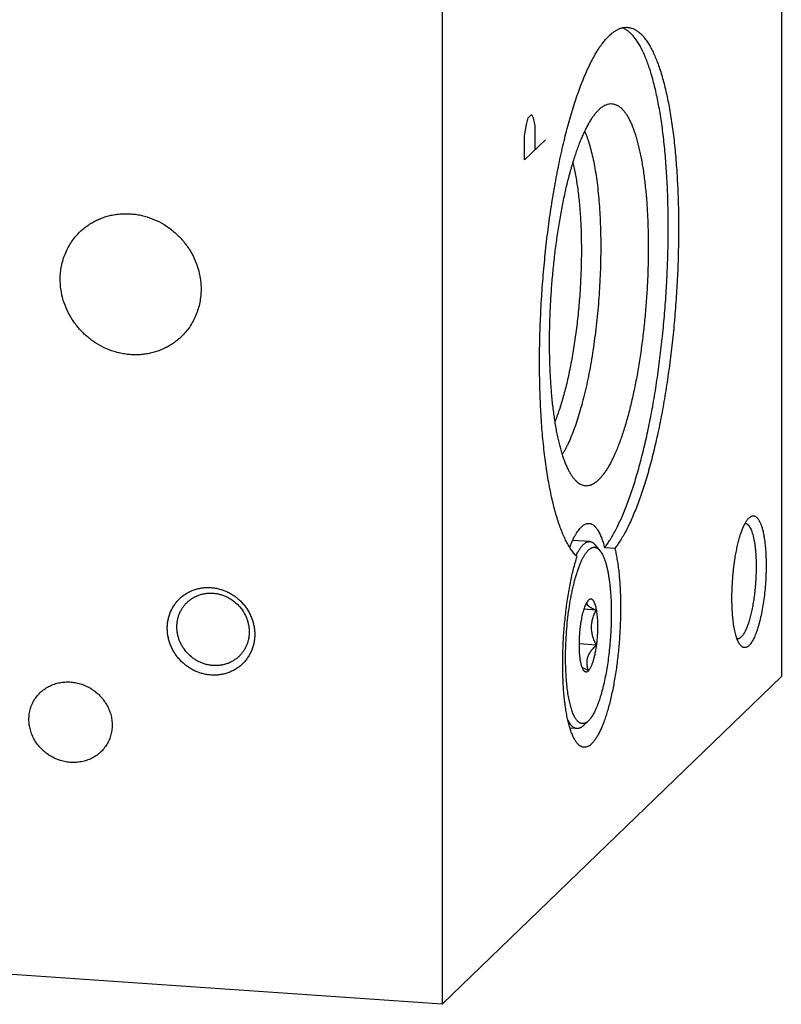
# Model space of a CAD drawing. Units: inches. Extents: x 0.3 to 21.7, y 0.3 to 16.7.
# Drawn here: x 14.6 to 16, y 6.4 to 8.2 of the extents above; entities that cross this region are included whole.
import ezdxf

# ---------------------------------------------------------------- set-up
doc = ezdxf.new("R2010")
doc.units = ezdxf.units.IN
doc.header["$LTSCALE"] = 1.21
doc.header["$MEASUREMENT"] = 0
doc.layers.get('0').update_dxf_attribs({"linetype": 'CONTINUOUS'})

msp = doc.modelspace()

# ---------------------------------------------------------------- linework, layer by layer
at = {"color": 7, "linetype": 'CONTINUOUS'}
for p, q in [((16.0147, 9.8997), (16.0147, 7.0379)), ((15.4031, 9.309), (15.4031, 6.4472)), ((15.6693, 7.2811), (15.6384, 7.2832)), ((15.6878, 7.2647), (15.6798, 7.2746)), ((15.7144, 7.2687), (15.6959, 7.27)), ((15.6671, 7.1755), (15.6665, 7.1749)), ((15.681, 7.1575), (15.6586, 7.1591)), ((15.4031, 6.4472), (5.9853, 7.1003)), ((15.681, 7.0946), (15.65, 7.0967)), ((16.0147, 7.0379), (15.4031, 6.4472)), ((15.6665, 6.9577), (15.6572, 6.949)), ((15.646, 6.9441), (15.6336, 6.9449))]:
    msp.add_line(p, q, dxfattribs=at)
at = {"color": 4, "linetype": 'CONTINUOUS'}
for p, q in [((15.555, 8.0329), (15.5581, 8.0446)), ((15.5581, 8.0446), (15.5643, 8.0506)), ((15.5643, 8.0506), (15.5674, 8.0449)), ((15.5674, 8.0449), (15.5705, 8.0305)), ((15.5519, 8.0125), (15.555, 8.0329)), ((15.5705, 8.0305), (15.5705, 7.987)), ((15.5519, 7.969), (15.5519, 8.0125)), ((15.5892, 8.005), (15.5519, 7.969))]:
    msp.add_line(p, q, dxfattribs=at)
at = {"color": 7, "linetype": 'CONTINUOUS'}
msp.add_arc((15.677, 7.1651), 0.0144, 136.732, 137.5791, dxfattribs=at)
for points, knots in [([(15.6463, 7.254), (15.6445, 7.2557), (15.641, 7.2595), (15.6361, 7.266), (15.6314, 7.2734), (15.6268, 7.2818), (15.6224, 7.2911), (15.6181, 7.3013), (15.614, 7.3123), (15.6101, 7.3243), (15.6064, 7.3371), (15.6029, 7.3507), (15.5997, 7.365), (15.5966, 7.3802), (15.5938, 7.396), (15.5912, 7.4126), (15.5888, 7.4298), (15.5859, 7.4539), (15.5829, 7.4854), (15.5805, 7.5247), (15.579, 7.5657), (15.5786, 7.608), (15.5792, 7.6512), (15.5809, 7.6951), (15.5836, 7.7393), (15.5873, 7.7833), (15.5919, 7.8269), (15.5975, 7.8695), (15.604, 7.911), (15.6114, 7.9509), (15.6182, 7.983), (15.624, 8.0076), (15.6285, 8.0253), (15.6332, 8.0423), (15.638, 8.0586), (15.6429, 8.0742), (15.648, 8.0891), (15.6532, 8.1033), (15.6585, 8.1166), (15.6639, 8.1292), (15.6693, 8.1408), (15.6749, 8.1517), (15.6805, 8.1616), (15.6861, 8.1706), (15.6918, 8.1786), (15.6975, 8.1858), (15.7033, 8.1919), (15.709, 8.1971), (15.7148, 8.2013), (15.7205, 8.2045), (15.7253, 8.2064), (15.7292, 8.2074), (15.732, 8.2078), (15.7348, 8.208), (15.7367, 8.208), (15.7376, 8.2079)], [0, 0, 0, 0, 0.007341, 0.015339, 0.024038, 0.033466, 0.043639, 0.054565, 0.066245, 0.078674, 0.091841, 0.105733, 0.12033, 0.135614, 0.151559, 0.168141, 0.18533, 0.203098, 0.240236, 0.279283, 0.319945, 0.361908, 0.404848, 0.448428, 0.492305, 0.536136, 0.579574, 0.622279, 0.663917, 0.704167, 0.742719, 0.761269, 0.779287, 0.796741, 0.813601, 0.829837, 0.845423, 0.860333, 0.874546, 0.888042, 0.900806, 0.912826, 0.924093, 0.934606, 0.944369, 0.953394, 0.961704, 0.969336, 0.976341, 0.982796, 0.988799, 0.991672, 0.994484, 0.997253, 1, 1, 1, 1]), ([(15.6959, 7.27), (15.6977, 7.2724), (15.7014, 7.2773), (15.7066, 7.2853), (15.7118, 7.294), (15.7169, 7.3036), (15.722, 7.3139), (15.7271, 7.3249), (15.732, 7.3366), (15.7369, 7.3491), (15.7417, 7.3622), (15.7464, 7.3759), (15.751, 7.3903), (15.757, 7.4106), (15.7642, 7.4374), (15.7722, 7.4711), (15.7795, 7.5067), (15.7862, 7.5438), (15.7921, 7.5822), (15.7973, 7.6216), (15.8017, 7.6618), (15.8053, 7.7025), (15.808, 7.7433), (15.8099, 7.784), (15.8108, 7.8242), (15.8109, 7.8638), (15.8101, 7.9024), (15.8084, 7.9397), (15.8058, 7.9755), (15.8024, 8.0095), (15.7988, 8.0366), (15.7955, 8.0572), (15.7928, 8.0718), (15.79, 8.0858), (15.7869, 8.0991), (15.7837, 8.1117), (15.7804, 8.1237), (15.7768, 8.135), (15.7731, 8.1455), (15.7692, 8.1553), (15.7652, 8.1643), (15.7611, 8.1725), (15.7568, 8.1799), (15.7523, 8.1865), (15.7478, 8.1923), (15.7431, 8.1973), (15.7383, 8.2014), (15.7335, 8.2047), (15.73, 8.2064), (15.7283, 8.2071)], [0, 0, 0, 0, 0.009114, 0.018889, 0.02933, 0.040439, 0.05221, 0.064638, 0.07771, 0.091413, 0.105732, 0.120647, 0.136139, 0.152187, 0.185849, 0.221432, 0.258711, 0.297446, 0.337383, 0.378259, 0.4198, 0.461729, 0.503764, 0.545622, 0.587023, 0.627689, 0.66735, 0.705744, 0.74262, 0.777742, 0.810891, 0.826663, 0.841869, 0.856488, 0.8705, 0.88389, 0.89664, 0.908741, 0.920181, 0.930955, 0.941063, 0.950505, 0.959293, 0.967442, 0.974979, 0.981941, 0.988382, 0.994371, 1, 1, 1, 1]), ([(15.7376, 8.2079), (15.7385, 8.2078), (15.7402, 8.2076), (15.7428, 8.2071), (15.7454, 8.2063), (15.7489, 8.205), (15.7532, 8.2027), (15.7582, 8.1991), (15.7631, 8.1946), (15.7679, 8.1892), (15.7725, 8.183), (15.777, 8.1758), (15.7814, 8.1679), (15.7856, 8.1591), (15.7896, 8.1494), (15.7935, 8.139), (15.7973, 8.1278), (15.8008, 8.1158), (15.8042, 8.1031), (15.8074, 8.0896), (15.8104, 8.0755), (15.8132, 8.0607), (15.8157, 8.0453), (15.8181, 8.0293), (15.8203, 8.0126), (15.8229, 7.9894), (15.8256, 7.9592), (15.8278, 7.9217), (15.8292, 7.8826), (15.8295, 7.8424), (15.829, 7.8013), (15.8275, 7.7596), (15.8251, 7.7176), (15.8217, 7.6757), (15.8175, 7.6342), (15.8124, 7.5933), (15.8065, 7.5534), (15.7999, 7.5149), (15.7925, 7.4779), (15.7857, 7.4483), (15.7799, 7.4256), (15.7755, 7.4094), (15.771, 7.3937), (15.7663, 7.3787), (15.7615, 7.3644), (15.7566, 7.3507), (15.7516, 7.3378), (15.7465, 7.3256), (15.7413, 7.3141), (15.7361, 7.3034), (15.7308, 7.2936), (15.7254, 7.2845), (15.7201, 7.2763), (15.7163, 7.2711), (15.7144, 7.2687)], [0, 0, 0, 0, 0.00268, 0.005379, 0.008115, 0.010906, 0.016716, 0.022928, 0.029636, 0.036908, 0.044798, 0.053341, 0.06256, 0.072471, 0.083081, 0.094389, 0.106393, 0.119084, 0.13245, 0.146476, 0.161144, 0.176435, 0.192327, 0.208796, 0.225815, 0.243359, 0.2799, 0.318177, 0.357926, 0.398873, 0.44073, 0.483201, 0.525984, 0.568776, 0.611271, 0.653169, 0.694174, 0.733997, 0.772361, 0.809004, 0.826603, 0.843682, 0.860212, 0.876168, 0.891527, 0.906264, 0.920362, 0.933801, 0.946566, 0.958646, 0.970031, 0.980718, 0.990705, 1, 1, 1, 1]), ([(15.6855, 8.0594), (15.6842, 8.0581), (15.6815, 8.0552), (15.6776, 8.0505), (15.6737, 8.0451), (15.6698, 8.0391), (15.666, 8.0326), (15.6622, 8.0254), (15.6585, 8.0177), (15.6548, 8.0094), (15.6512, 8.0006), (15.6476, 7.9913), (15.6441, 7.9814), (15.6394, 7.9674), (15.6339, 7.9487), (15.6277, 7.9249), (15.622, 7.8996), (15.6168, 7.8731), (15.6121, 7.8453), (15.6079, 7.8167), (15.6043, 7.7874), (15.6014, 7.7576), (15.5991, 7.7276), (15.5974, 7.6976), (15.5964, 7.6678), (15.5961, 7.6384), (15.5965, 7.6097), (15.5975, 7.5819), (15.5993, 7.5552), (15.6016, 7.5298), (15.6042, 7.5095), (15.6065, 7.4942), (15.6084, 7.4833), (15.6105, 7.4728), (15.6127, 7.4629), (15.615, 7.4534), (15.6175, 7.4445), (15.6201, 7.4361), (15.6228, 7.4283), (15.6256, 7.421), (15.6286, 7.4144), (15.6316, 7.4083), (15.6348, 7.4028), (15.638, 7.3979), (15.6414, 7.3937), (15.6448, 7.3901), (15.6484, 7.3871), (15.652, 7.3848), (15.6545, 7.3836), (15.6558, 7.3832)], [0, 0, 0, 0, 0.008007, 0.016676, 0.026027, 0.036073, 0.046821, 0.058268, 0.070411, 0.08324, 0.096742, 0.110902, 0.125701, 0.141118, 0.173715, 0.20849, 0.245216, 0.283643, 0.323505, 0.364522, 0.406403, 0.44885, 0.491556, 0.534217, 0.576526, 0.618179, 0.65888, 0.698341, 0.736285, 0.772451, 0.806596, 0.822842, 0.838501, 0.85355, 0.867968, 0.881736, 0.894836, 0.907255, 0.918982, 0.93001, 0.940337, 0.949965, 0.958905, 0.967174, 0.974801, 0.981827, 0.988313, 0.994336, 1, 1, 1, 1]), ([(15.7034, 8.0699), (15.7047, 8.0702), (15.7074, 8.0705), (15.7114, 8.0702), (15.7153, 8.0692), (15.7192, 8.0674), (15.723, 8.0649), (15.7267, 8.0617), (15.7303, 8.0579), (15.7338, 8.0533), (15.7372, 8.048), (15.7405, 8.042), (15.7436, 8.0354), (15.7467, 8.0282), (15.7496, 8.0203), (15.7524, 8.0118), (15.755, 8.0027), (15.7575, 7.993), (15.7599, 7.9827), (15.7621, 7.9719), (15.7641, 7.9606), (15.7666, 7.9445), (15.7693, 7.9234), (15.7718, 7.8968), (15.7736, 7.8687), (15.7746, 7.8394), (15.7749, 7.8092), (15.7745, 7.7783), (15.7733, 7.7469), (15.7714, 7.7154), (15.7687, 7.684), (15.7654, 7.6529), (15.7613, 7.6224), (15.7567, 7.5928), (15.7514, 7.5643), (15.7457, 7.5372), (15.7403, 7.5156), (15.7358, 7.4992), (15.7324, 7.4876), (15.7288, 7.4764), (15.7252, 7.4658), (15.7215, 7.4558), (15.7177, 7.4463), (15.7139, 7.4374), (15.71, 7.4291), (15.706, 7.4214), (15.702, 7.4144), (15.698, 7.408), (15.6939, 7.4023), (15.6898, 7.3973), (15.687, 7.3943), (15.6855, 7.3929)], [0, 0, 0, 0, 0.0056, 0.011111, 0.016709, 0.022556, 0.028796, 0.035545, 0.042889, 0.050893, 0.059601, 0.069041, 0.079231, 0.090179, 0.101887, 0.114348, 0.127552, 0.141486, 0.156131, 0.171467, 0.18747, 0.204113, 0.239205, 0.276494, 0.315706, 0.356541, 0.398686, 0.441811, 0.485577, 0.529639, 0.573648, 0.617257, 0.660122, 0.701906, 0.742285, 0.780947, 0.817602, 0.835092, 0.851982, 0.868243, 0.883846, 0.898768, 0.912987, 0.926483, 0.939241, 0.951248, 0.962498, 0.972989, 0.982725, 0.991721, 1, 1, 1, 1]), ([(15.6855, 8.0594), (15.687, 8.0608), (15.6898, 8.0633), (15.6943, 8.0664), (15.6988, 8.0686), (15.7019, 8.0696), (15.7034, 8.0699)], [0, 0, 0, 0, 0.284071, 0.542787, 0.77976, 1, 1, 1, 1]), ([(15.66, 8.0208), (15.6607, 8.0191), (15.6622, 8.0156), (15.6644, 8.01), (15.6664, 8.0041), (15.6691, 7.9956), (15.6723, 7.9841), (15.6757, 7.9694), (15.6787, 7.9535), (15.6814, 7.9365), (15.6837, 7.9184), (15.6856, 7.8995), (15.6871, 7.8797), (15.6882, 7.8591), (15.6889, 7.8379), (15.6892, 7.8162), (15.689, 7.7941), (15.6883, 7.764), (15.6863, 7.7262), (15.6831, 7.6885), (15.6796, 7.6586), (15.6767, 7.6367), (15.6735, 7.6152), (15.6699, 7.5943), (15.6659, 7.5741), (15.6617, 7.5547), (15.6572, 7.5361), (15.6524, 7.5186), (15.6474, 7.5021), (15.6422, 7.4867), (15.6369, 7.4726), (15.6322, 7.4616), (15.6283, 7.4536), (15.6255, 7.448), (15.6226, 7.4428), (15.6206, 7.4395), (15.6196, 7.4379)], [0, 0, 0, 0, 0.009473, 0.019453, 0.029939, 0.040928, 0.064384, 0.089758, 0.116966, 0.145905, 0.176458, 0.208495, 0.241878, 0.276457, 0.312075, 0.348571, 0.385774, 0.423512, 0.499883, 0.576258, 0.614001, 0.651212, 0.687716, 0.723346, 0.757938, 0.791336, 0.82339, 0.853961, 0.882919, 0.910148, 0.935545, 0.959024, 0.970025, 0.980523, 0.990515, 1, 1, 1, 1]), ([(15.6386, 7.9642), (15.6396, 7.9606), (15.6413, 7.9532), (15.6436, 7.9416), (15.6457, 7.9294), (15.6476, 7.9165), (15.6493, 7.903), (15.6507, 7.8889), (15.6519, 7.8743), (15.6532, 7.854), (15.6541, 7.8277), (15.6543, 7.7953), (15.6534, 7.762), (15.6516, 7.7284), (15.6487, 7.6948), (15.645, 7.6618), (15.6404, 7.6297), (15.6358, 7.6038), (15.6317, 7.5838), (15.6286, 7.5696), (15.6252, 7.5558), (15.6217, 7.5427), (15.618, 7.5302), (15.6142, 7.5184), (15.6103, 7.5072), (15.6076, 7.5001), (15.6062, 7.4967)], [0, 0, 0, 0, 0.023496, 0.048399, 0.074647, 0.102173, 0.130901, 0.160752, 0.191637, 0.223468, 0.289577, 0.358283, 0.428741, 0.500082, 0.571419, 0.641869, 0.710561, 0.776652, 0.808471, 0.839344, 0.869181, 0.897895, 0.925405, 0.951637, 0.976522, 1, 1, 1, 1]), ([(14.7502, 7.8394), (14.7524, 7.8415), (14.757, 7.8456), (14.7642, 7.8511), (14.7719, 7.856), (14.78, 7.8603), (14.7884, 7.864), (14.7971, 7.867), (14.806, 7.8693), (14.8152, 7.871), (14.8244, 7.872), (14.8338, 7.8722), (14.8432, 7.8718), (14.8526, 7.8707), (14.862, 7.8689), (14.8743, 7.8655), (14.8893, 7.8597), (14.9062, 7.8502), (14.9217, 7.8383), (14.9354, 7.8245), (14.9471, 7.8088), (14.9565, 7.7918), (14.9633, 7.7738), (14.9668, 7.7582), (14.9682, 7.7456), (14.9685, 7.7392), (14.9685, 7.7361)], [0, 0, 0, 0, 0.029952, 0.059928, 0.089953, 0.120048, 0.150235, 0.180532, 0.210956, 0.24152, 0.272233, 0.303102, 0.33413, 0.365318, 0.396659, 0.428148, 0.491484, 0.555251, 0.619297, 0.683451, 0.747529, 0.811357, 0.874779, 0.937672, 0.968916, 1, 1, 1, 1]), ([(14.7146, 7.7537), (14.7146, 7.7578), (14.715, 7.7658), (14.7167, 7.7778), (14.7196, 7.7894), (14.7237, 7.8007), (14.7288, 7.8114), (14.7349, 7.8215), (14.7421, 7.8309), (14.7474, 7.8367), (14.7502, 7.8394)], [0, 0, 0, 0, 0.127348, 0.253861, 0.379588, 0.504605, 0.629017, 0.752953, 0.876561, 1, 1, 1, 1]), ([(14.9328, 7.6504), (14.9306, 7.6483), (14.9261, 7.6442), (14.9188, 7.6387), (14.9112, 7.6338), (14.9031, 7.6295), (14.8947, 7.6258), (14.886, 7.6228), (14.877, 7.6205), (14.8679, 7.6188), (14.8586, 7.6178), (14.8493, 7.6176), (14.8398, 7.618), (14.8304, 7.6191), (14.8211, 7.6209), (14.8087, 7.6243), (14.7937, 7.6301), (14.7768, 7.6397), (14.7613, 7.6515), (14.7476, 7.6654), (14.7359, 7.681), (14.7266, 7.698), (14.7197, 7.716), (14.7162, 7.7317), (14.7148, 7.7443), (14.7146, 7.7506), (14.7146, 7.7537)], [0, 0, 0, 0, 0.029952, 0.059928, 0.089953, 0.120048, 0.150235, 0.180532, 0.210956, 0.24152, 0.272233, 0.303102, 0.33413, 0.365318, 0.396659, 0.428148, 0.491484, 0.555251, 0.619297, 0.683451, 0.747529, 0.811357, 0.874779, 0.937672, 0.968916, 1, 1, 1, 1]), ([(14.9685, 7.7361), (14.9685, 7.7321), (14.9681, 7.724), (14.9663, 7.712), (14.9634, 7.7004), (14.9594, 7.6891), (14.9543, 7.6784), (14.9481, 7.6683), (14.941, 7.6589), (14.9356, 7.6531), (14.9328, 7.6504)], [0, 0, 0, 0, 0.127348, 0.253861, 0.379588, 0.504605, 0.629017, 0.752953, 0.876561, 1, 1, 1, 1]), ([(15.6558, 7.3832), (15.6569, 7.3828), (15.6593, 7.3821), (15.663, 7.3818), (15.6668, 7.3821), (15.6705, 7.383), (15.6743, 7.3846), (15.6781, 7.3868), (15.6819, 7.3895), (15.6843, 7.3917), (15.6855, 7.3929)], [0, 0, 0, 0, 0.112711, 0.22355, 0.335492, 0.451422, 0.57391, 0.705108, 0.846721, 1, 1, 1, 1]), ([(15.6542, 7.3075), (15.6547, 7.3081), (15.6559, 7.3091), (15.6576, 7.3105), (15.6594, 7.3116), (15.6612, 7.3126), (15.6629, 7.3133), (15.6647, 7.3137), (15.6664, 7.314), (15.6675, 7.314), (15.6681, 7.3139)], [0, 0, 0, 0, 0.150485, 0.291759, 0.424512, 0.549659, 0.668328, 0.781873, 0.891852, 1, 1, 1, 1]), ([(15.6681, 7.3139), (15.6688, 7.3139), (15.6702, 7.3137), (15.6722, 7.313), (15.6742, 7.312), (15.6762, 7.3107), (15.6781, 7.309), (15.68, 7.307), (15.6818, 7.3047), (15.6836, 7.302), (15.6854, 7.2991), (15.6871, 7.2958), (15.6887, 7.2922), (15.6903, 7.2883), (15.6918, 7.2842), (15.6938, 7.2781), (15.6951, 7.2733), (15.6959, 7.27)], [0, 0, 0, 0, 0.037938, 0.076815, 0.117497, 0.160731, 0.207127, 0.25716, 0.311186, 0.369465, 0.432178, 0.499445, 0.571334, 0.647872, 0.729053, 0.814846, 1, 1, 1, 1]), ([(15.9256, 7.179), (15.9256, 7.1829), (15.9257, 7.1906), (15.9262, 7.2022), (15.9269, 7.2139), (15.9279, 7.2256), (15.9292, 7.237), (15.9308, 7.2482), (15.9326, 7.2591), (15.9346, 7.2694), (15.9369, 7.2792), (15.9393, 7.2882), (15.9419, 7.2965), (15.9443, 7.3029), (15.9462, 7.3075), (15.9477, 7.3107), (15.9491, 7.3136), (15.9506, 7.3162), (15.9521, 7.3186), (15.9536, 7.3207), (15.9551, 7.3225), (15.9562, 7.3236), (15.9567, 7.3241)], [0, 0, 0, 0, 0.076278, 0.15379, 0.23183, 0.309683, 0.386641, 0.462001, 0.535084, 0.605234, 0.671834, 0.734312, 0.792152, 0.844908, 0.869267, 0.892229, 0.913768, 0.933867, 0.95252, 0.969738, 0.985547, 1, 1, 1, 1]), ([(15.9494, 7.3139), (15.9498, 7.3139), (15.9505, 7.3138), (15.9516, 7.3135), (15.9526, 7.313), (15.9536, 7.3123), (15.9546, 7.3114), (15.9556, 7.3104), (15.9565, 7.3092), (15.9574, 7.3079), (15.9583, 7.3064), (15.9595, 7.3041), (15.9609, 7.3008), (15.9624, 7.2964), (15.9638, 7.2915), (15.9651, 7.286), (15.9662, 7.28), (15.9671, 7.2735), (15.9679, 7.2666), (15.9685, 7.2594), (15.9691, 7.2491), (15.9692, 7.2412), (15.9692, 7.2359)], [0, 0, 0, 0, 0.012662, 0.025631, 0.039192, 0.053591, 0.06903, 0.085665, 0.103615, 0.122966, 0.143781, 0.166099, 0.215315, 0.270671, 0.332058, 0.399258, 0.471969, 0.549825, 0.632403, 0.719234, 0.809809, 1, 1, 1, 1]), ([(15.9567, 7.3241), (15.9572, 7.3246), (15.9581, 7.3254), (15.9597, 7.3264), (15.9612, 7.3271), (15.9627, 7.3275), (15.9641, 7.3277), (15.9656, 7.3275), (15.9671, 7.3271), (15.9685, 7.3264), (15.9699, 7.3254), (15.9712, 7.3241), (15.9725, 7.3225), (15.9738, 7.3207), (15.975, 7.3186), (15.9762, 7.3163), (15.9773, 7.3137), (15.9784, 7.3109), (15.9794, 7.3078), (15.9807, 7.3032), (15.9822, 7.297), (15.9838, 7.2888), (15.985, 7.2799), (15.986, 7.2703), (15.9867, 7.2602), (15.9872, 7.2495), (15.9872, 7.2423), (15.9872, 7.2386)], [0, 0, 0, 0, 0.018734, 0.035851, 0.051592, 0.066281, 0.080326, 0.094198, 0.108386, 0.123347, 0.139464, 0.157036, 0.176282, 0.197355, 0.220356, 0.245347, 0.27236, 0.301401, 0.332459, 0.365508, 0.437402, 0.516653, 0.602691, 0.694839, 0.792336, 0.894351, 1, 1, 1, 1]), ([(15.6332, 7.2709), (15.634, 7.273), (15.6356, 7.277), (15.6382, 7.2828), (15.6407, 7.2881), (15.6434, 7.293), (15.646, 7.2973), (15.6487, 7.3012), (15.6513, 7.3046), (15.6532, 7.3066), (15.6542, 7.3075)], [0, 0, 0, 0, 0.157505, 0.305956, 0.445136, 0.574899, 0.695175, 0.805989, 0.9075, 1, 1, 1, 1]), ([(15.6448, 7.2561), (15.6457, 7.2581), (15.6472, 7.261), (15.6493, 7.2646), (15.6508, 7.2671), (15.6523, 7.2694), (15.6539, 7.2715), (15.6554, 7.2734), (15.657, 7.2751), (15.6585, 7.2766), (15.6601, 7.2778), (15.6616, 7.2789), (15.6632, 7.2798), (15.6647, 7.2804), (15.6663, 7.2809), (15.6678, 7.2811), (15.6688, 7.2811), (15.6693, 7.2811)], [0, 0, 0, 0, 0.180187, 0.263787, 0.343036, 0.41795, 0.488565, 0.554948, 0.617208, 0.675504, 0.730046, 0.781107, 0.829044, 0.87431, 0.917451, 0.959108, 1, 1, 1, 1]), ([(15.6693, 7.2811), (15.6698, 7.281), (15.6707, 7.2809), (15.6721, 7.2805), (15.6734, 7.28), (15.6747, 7.2792), (15.6761, 7.2783), (15.6773, 7.2773), (15.6786, 7.276), (15.6794, 7.2751), (15.6798, 7.2746)], [0, 0, 0, 0, 0.109043, 0.219805, 0.333923, 0.452887, 0.577988, 0.710307, 0.850736, 1, 1, 1, 1]), ([(15.6257, 7.0721), (15.6257, 7.0755), (15.6257, 7.0823), (15.6261, 7.0961), (15.627, 7.1134), (15.6287, 7.1342), (15.6311, 7.1545), (15.6336, 7.171), (15.6359, 7.1837), (15.6378, 7.1929), (15.6398, 7.2017), (15.6419, 7.2101), (15.6441, 7.2181), (15.6464, 7.2256), (15.6487, 7.2326), (15.6512, 7.2391), (15.6537, 7.2451), (15.6563, 7.2505), (15.6586, 7.2546), (15.6604, 7.2576), (15.6617, 7.2596), (15.6631, 7.2614), (15.6644, 7.2631), (15.6658, 7.2647), (15.6671, 7.266), (15.6685, 7.2672), (15.6698, 7.2682), (15.6712, 7.2691), (15.6725, 7.2698), (15.6739, 7.2703), (15.6752, 7.2707), (15.6765, 7.2709), (15.6779, 7.2709), (15.6792, 7.2707), (15.6805, 7.2704), (15.6818, 7.2698), (15.683, 7.2692), (15.6843, 7.2683), (15.6855, 7.2673), (15.6867, 7.2661), (15.6874, 7.2652), (15.6878, 7.2647)], [0, 0, 0, 0, 0.045196, 0.091001, 0.183592, 0.276263, 0.367531, 0.45592, 0.498596, 0.540031, 0.580064, 0.618543, 0.655324, 0.690273, 0.723267, 0.754202, 0.782985, 0.809545, 0.833835, 0.845124, 0.855842, 0.865995, 0.875589, 0.884636, 0.893154, 0.901165, 0.908699, 0.915793, 0.922495, 0.928863, 0.934965, 0.940883, 0.946702, 0.952517, 0.958419, 0.964499, 0.970837, 0.977502, 0.984553, 0.99204, 1, 1, 1, 1]), ([(15.7144, 7.2687), (15.7152, 7.2657), (15.7166, 7.2595), (15.7184, 7.2497), (15.7201, 7.2393), (15.7215, 7.2283), (15.7226, 7.2167), (15.7236, 7.2046), (15.7243, 7.1921), (15.7249, 7.1747), (15.725, 7.1522), (15.7241, 7.1248), (15.7223, 7.0972), (15.7196, 7.0698), (15.7165, 7.0474), (15.7136, 7.03), (15.7113, 7.0175), (15.7088, 7.0055), (15.7061, 6.9939), (15.7032, 6.9829), (15.7003, 6.9726), (15.6971, 6.9629), (15.6939, 6.9539), (15.6906, 6.9456), (15.6871, 6.9382), (15.6836, 6.9315), (15.6806, 6.9266), (15.6782, 6.9231), (15.6764, 6.9208), (15.6746, 6.9187), (15.6733, 6.9174), (15.6727, 6.9168)], [0, 0, 0, 0, 0.02566, 0.053121, 0.082284, 0.113035, 0.145251, 0.178796, 0.213529, 0.249297, 0.323307, 0.399518, 0.476569, 0.553077, 0.627673, 0.66384, 0.699037, 0.733111, 0.765916, 0.797313, 0.827174, 0.855381, 0.881827, 0.906423, 0.929095, 0.949791, 0.968489, 0.977092, 0.985205, 0.992837, 1, 1, 1, 1]), ([(15.6878, 7.2647), (15.6886, 7.2637), (15.6902, 7.2615), (15.6924, 7.2577), (15.6944, 7.2533), (15.6963, 7.2482), (15.6982, 7.2427), (15.6998, 7.2365), (15.7014, 7.2299), (15.7028, 7.2227), (15.704, 7.2151), (15.7051, 7.2071), (15.706, 7.1986), (15.7068, 7.1898), (15.7074, 7.1807), (15.7078, 7.1713), (15.7081, 7.1616), (15.7081, 7.155), (15.7081, 7.1517)], [0, 0, 0, 0, 0.033415, 0.070949, 0.112763, 0.158905, 0.209353, 0.264025, 0.322787, 0.38548, 0.451901, 0.521834, 0.595023, 0.671202, 0.750094, 0.831417, 0.914848, 1, 1, 1, 1]), ([(15.6588, 6.9104), (15.6581, 6.9104), (15.6569, 6.9106), (15.6551, 6.9112), (15.6533, 6.912), (15.6515, 6.913), (15.6498, 6.9144), (15.6481, 6.916), (15.6464, 6.9179), (15.6448, 6.92), (15.6432, 6.9224), (15.6416, 6.925), (15.6401, 6.9279), (15.6387, 6.931), (15.6372, 6.9344), (15.6359, 6.938), (15.6345, 6.9418), (15.6328, 6.9473), (15.6308, 6.9548), (15.6286, 6.9644), (15.6267, 6.9748), (15.625, 6.9859), (15.6236, 6.9977), (15.6224, 7.0101), (15.6215, 7.023), (15.6209, 7.0364), (15.6206, 7.0503), (15.6205, 7.0693), (15.621, 7.0935), (15.6228, 7.1227), (15.6252, 7.147), (15.6276, 7.1661), (15.6296, 7.1801), (15.6319, 7.1937), (15.6344, 7.2069), (15.6371, 7.2195), (15.6399, 7.2316), (15.643, 7.2431), (15.6452, 7.2504), (15.6463, 7.254)], [0, 0, 0, 0, 0.005169, 0.010439, 0.015908, 0.021659, 0.027765, 0.034284, 0.041262, 0.048735, 0.056728, 0.06526, 0.074346, 0.083992, 0.094203, 0.104979, 0.116319, 0.128217, 0.153656, 0.181223, 0.210816, 0.242315, 0.275583, 0.310467, 0.346805, 0.384421, 0.423134, 0.462752, 0.543913, 0.62629, 0.708233, 0.74853, 0.788109, 0.826772, 0.86433, 0.9006, 0.935408, 0.968592, 1, 1, 1, 1]), ([(15.9692, 7.2359), (15.9692, 7.232), (15.9691, 7.2241), (15.9686, 7.2122), (15.9677, 7.2002), (15.9665, 7.1884), (15.965, 7.1769), (15.9631, 7.1658), (15.9611, 7.1553), (15.9587, 7.1455), (15.9565, 7.1379), (15.9547, 7.1323), (15.9533, 7.1284), (15.9519, 7.1248), (15.9504, 7.1215), (15.9489, 7.1185), (15.9474, 7.1157), (15.9459, 7.1133), (15.9443, 7.1112), (15.9428, 7.1094), (15.9412, 7.108), (15.9397, 7.1069), (15.9381, 7.1061), (15.9365, 7.1057), (15.9355, 7.1056), (15.935, 7.1056)], [0, 0, 0, 0, 0.084044, 0.169519, 0.25537, 0.34053, 0.423945, 0.504591, 0.581485, 0.653711, 0.720433, 0.751499, 0.780927, 0.808645, 0.834595, 0.858732, 0.881027, 0.901469, 0.920074, 0.936891, 0.952013, 0.965595, 0.977877, 0.989196, 1, 1, 1, 1]), ([(15.9872, 7.2386), (15.9872, 7.2335), (15.9871, 7.2232), (15.9863, 7.2077), (15.985, 7.1922), (15.9832, 7.177), (15.981, 7.1623), (15.9787, 7.1506), (15.9767, 7.1417), (15.9752, 7.1354), (15.9735, 7.1294), (15.9718, 7.1238), (15.97, 7.1186), (15.9682, 7.1137), (15.9663, 7.1092), (15.9643, 7.1052), (15.9624, 7.1016), (15.9604, 7.0985), (15.9584, 7.0958), (15.9564, 7.0936), (15.9543, 7.0919), (15.9526, 7.0909), (15.9512, 7.0904), (15.9502, 7.0901), (15.9492, 7.09), (15.9482, 7.09), (15.9473, 7.0901), (15.9463, 7.0903), (15.9453, 7.0907), (15.944, 7.0914), (15.9425, 7.0927), (15.9413, 7.0939), (15.9408, 7.0945)], [0, 0, 0, 0, 0.09101, 0.183602, 0.276284, 0.367557, 0.455954, 0.540067, 0.580104, 0.618586, 0.655369, 0.69032, 0.723317, 0.754253, 0.783038, 0.8096, 0.833891, 0.855895, 0.875637, 0.893196, 0.908731, 0.922512, 0.92888, 0.934983, 0.940901, 0.94672, 0.952536, 0.958439, 0.96452, 0.970858, 0.984561, 1, 1, 1, 1]), ([(14.9864, 7.0406), (14.9838, 7.0407), (14.9787, 7.0413), (14.971, 7.043), (14.9635, 7.0454), (14.9562, 7.0485), (14.9492, 7.0523), (14.9426, 7.0568), (14.9363, 7.0618), (14.9306, 7.0674), (14.9254, 7.0735), (14.9208, 7.0801), (14.9168, 7.087), (14.9135, 7.0942), (14.9109, 7.1017), (14.909, 7.1093), (14.9079, 7.1171), (14.9075, 7.1248), (14.9079, 7.1325), (14.909, 7.1401), (14.9109, 7.1475), (14.9135, 7.1546), (14.9168, 7.1614), (14.9208, 7.1678), (14.9254, 7.1737), (14.9306, 7.1791), (14.9363, 7.1839), (14.9426, 7.1881), (14.9492, 7.1916), (14.9562, 7.1944), (14.9635, 7.1965), (14.971, 7.1979), (14.9787, 7.1985), (14.9839, 7.1984), (14.9864, 7.1982)], [0, 0, 0, 0, 0.031402, 0.06301, 0.094807, 0.126773, 0.158881, 0.191097, 0.223385, 0.255706, 0.28802, 0.320287, 0.352469, 0.38453, 0.41644, 0.448172, 0.479708, 0.511036, 0.542152, 0.57306, 0.603772, 0.634308, 0.664695, 0.694968, 0.725163, 0.755323, 0.785491, 0.815709, 0.846018, 0.876455, 0.90705, 0.937829, 0.968809, 1, 1, 1, 1]), ([(14.9432, 7.1714), (14.9447, 7.1729), (14.9479, 7.1757), (14.9531, 7.1793), (14.9587, 7.1823), (14.9646, 7.1848), (14.9707, 7.1866), (14.9771, 7.1878), (14.9835, 7.1883), (14.9879, 7.1882), (14.9901, 7.1881)], [0, 0, 0, 0, 0.123317, 0.246817, 0.370675, 0.495049, 0.620078, 0.745866, 0.872495, 1, 1, 1, 1]), ([(14.9864, 7.1982), (14.989, 7.198), (14.9942, 7.1974), (15.0018, 7.1957), (15.0094, 7.1933), (15.0166, 7.1902), (15.0236, 7.1864), (15.0303, 7.182), (15.0365, 7.1769), (15.0422, 7.1713), (15.0474, 7.1652), (15.0521, 7.1587), (15.056, 7.1518), (15.0593, 7.1445), (15.062, 7.1371), (15.0638, 7.1294), (15.065, 7.1217), (15.0654, 7.1139), (15.065, 7.1062), (15.0639, 7.0986), (15.062, 7.0912), (15.0594, 7.0841), (15.0561, 7.0773), (15.0521, 7.071), (15.0474, 7.0651), (15.0422, 7.0597), (15.0365, 7.0549), (15.0303, 7.0507), (15.0236, 7.0472), (15.0166, 7.0443), (15.0093, 7.0422), (15.0018, 7.0409), (14.9941, 7.0403), (14.989, 7.0404), (14.9864, 7.0406)], [0, 0, 0, 0, 0.031402, 0.06301, 0.094807, 0.126773, 0.158881, 0.191097, 0.223385, 0.255706, 0.28802, 0.320287, 0.352469, 0.38453, 0.41644, 0.448172, 0.479708, 0.511036, 0.542152, 0.57306, 0.603772, 0.634308, 0.664695, 0.694968, 0.725163, 0.755323, 0.785491, 0.815709, 0.846018, 0.876455, 0.90705, 0.937829, 0.968809, 1, 1, 1, 1]), ([(14.9901, 7.1881), (14.9922, 7.1879), (14.9965, 7.1874), (15.0028, 7.1861), (15.009, 7.1841), (15.0151, 7.1815), (15.0209, 7.1783), (15.0282, 7.1734), (15.0365, 7.1661), (15.0433, 7.1573), (15.0477, 7.1497), (15.0504, 7.1437), (15.0526, 7.1375), (15.0541, 7.1312), (15.0551, 7.1248), (15.0553, 7.1205), (15.0553, 7.1184)], [0, 0, 0, 0, 0.061464, 0.123331, 0.185569, 0.248137, 0.310982, 0.37404, 0.500368, 0.626641, 0.689632, 0.752386, 0.814844, 0.876954, 0.938681, 1, 1, 1, 1]), ([(14.9249, 7.1274), (14.9249, 7.1295), (14.9251, 7.1336), (14.926, 7.1398), (14.9275, 7.1458), (14.9295, 7.1515), (14.9321, 7.1571), (14.9353, 7.1623), (14.939, 7.1671), (14.9417, 7.17), (14.9432, 7.1714)], [0, 0, 0, 0, 0.127346, 0.253862, 0.379588, 0.504605, 0.629017, 0.752953, 0.876561, 1, 1, 1, 1]), ([(15.6663, 7.1748), (15.666, 7.1745), (15.6655, 7.1738), (15.6647, 7.1727), (15.6639, 7.1714), (15.6631, 7.17), (15.6623, 7.1685), (15.6612, 7.1663), (15.6599, 7.1631), (15.6585, 7.159), (15.6571, 7.1544), (15.6558, 7.1494), (15.6546, 7.1441), (15.6536, 7.1385), (15.6526, 7.1327), (15.6518, 7.1266), (15.6511, 7.1205), (15.6506, 7.1142), (15.6502, 7.1079), (15.65, 7.1017), (15.6499, 7.0975), (15.6499, 7.0955)], [0, 0, 0, 0, 0.015396, 0.032134, 0.050244, 0.069739, 0.090614, 0.112856, 0.161344, 0.214938, 0.273281, 0.335932, 0.402402, 0.472142, 0.544572, 0.619078, 0.695022, 0.77174, 0.848588, 0.924921, 1, 1, 1, 1]), ([(15.6641, 7.1719), (15.664, 7.1716), (15.6638, 7.1711), (15.6637, 7.1702), (15.6638, 7.1694), (15.6641, 7.1685), (15.6646, 7.1676), (15.6652, 7.1667), (15.6661, 7.1658), (15.6672, 7.1649), (15.6684, 7.164), (15.6698, 7.163), (15.6714, 7.1621), (15.6731, 7.1612), (15.6749, 7.1602), (15.6775, 7.159), (15.6796, 7.1581), (15.681, 7.1575)], [0, 0, 0, 0, 0.034905, 0.069401, 0.104826, 0.142699, 0.184464, 0.231228, 0.283769, 0.342398, 0.407154, 0.477809, 0.553955, 0.635125, 0.720814, 0.810498, 1, 1, 1, 1]), ([(15.6839, 7.1283), (15.6839, 7.1304), (15.6839, 7.1344), (15.6836, 7.1403), (15.6832, 7.1459), (15.6827, 7.1511), (15.682, 7.1561), (15.6811, 7.1605), (15.6803, 7.164), (15.6796, 7.1665), (15.679, 7.1682), (15.6784, 7.1698), (15.6778, 7.1712), (15.6771, 7.1725), (15.6765, 7.1737), (15.6758, 7.1747), (15.6751, 7.1755), (15.6743, 7.1762), (15.6736, 7.1768), (15.6728, 7.1772), (15.672, 7.1774), (15.6712, 7.1775), (15.6703, 7.1774), (15.6695, 7.1772), (15.6687, 7.1768), (15.6679, 7.1762), (15.6673, 7.1758), (15.6671, 7.1755)], [0, 0, 0, 0, 0.105613, 0.207672, 0.305169, 0.397308, 0.483348, 0.562601, 0.634495, 0.667543, 0.698599, 0.727641, 0.754654, 0.779643, 0.802643, 0.823717, 0.842962, 0.860533, 0.87665, 0.891611, 0.905799, 0.91967, 0.933715, 0.948405, 0.964148, 0.981266, 1, 1, 1, 1]), ([(15.9408, 7.0945), (15.9402, 7.0953), (15.939, 7.097), (15.9374, 7.0998), (15.9359, 7.1031), (15.9344, 7.1069), (15.9331, 7.111), (15.9318, 7.1156), (15.9307, 7.1206), (15.9296, 7.1259), (15.9287, 7.1316), (15.9279, 7.1376), (15.9272, 7.144), (15.9264, 7.1529), (15.9258, 7.1646), (15.9256, 7.1741), (15.9256, 7.179)], [0, 0, 0, 0, 0.033416, 0.070953, 0.112768, 0.158913, 0.209363, 0.264035, 0.3228, 0.385493, 0.451916, 0.521846, 0.595036, 0.671222, 0.831414, 1, 1, 1, 1]), ([(15.7081, 7.1517), (15.7081, 7.1466), (15.708, 7.1363), (15.7074, 7.1207), (15.7064, 7.1051), (15.705, 7.0895), (15.7033, 7.0741), (15.7012, 7.0592), (15.6988, 7.0447), (15.696, 7.0308), (15.693, 7.0178), (15.6903, 7.0075), (15.6879, 6.9998), (15.6862, 6.9944), (15.6843, 6.9892), (15.6825, 6.9844), (15.6806, 6.9799), (15.6786, 6.9757), (15.6767, 6.9718), (15.6747, 6.9683), (15.6727, 6.9651), (15.6707, 6.9623), (15.6686, 6.9598), (15.6672, 6.9583), (15.6665, 6.9577)], [0, 0, 0, 0, 0.076266, 0.153795, 0.23183, 0.309683, 0.386641, 0.462002, 0.535084, 0.605234, 0.671834, 0.734311, 0.763842, 0.792153, 0.819193, 0.844914, 0.869272, 0.892233, 0.913772, 0.93387, 0.952522, 0.96974, 0.985548, 1, 1, 1, 1]), ([(15.6725, 7.1266), (15.6725, 7.1294), (15.6729, 7.1348), (15.6747, 7.1427), (15.6774, 7.1503), (15.6797, 7.1551), (15.681, 7.1575)], [0, 0, 0, 0, 0.252918, 0.503488, 0.752329, 1, 1, 1, 1]), ([(14.9901, 7.0577), (14.9879, 7.0578), (14.9836, 7.0584), (14.9773, 7.0597), (14.9711, 7.0617), (14.9651, 7.0643), (14.9593, 7.0674), (14.9519, 7.0723), (14.9437, 7.0797), (14.9369, 7.0885), (14.9325, 7.0961), (14.9297, 7.1021), (14.9276, 7.1083), (14.926, 7.1146), (14.9251, 7.121), (14.9249, 7.1253), (14.9249, 7.1274)], [0, 0, 0, 0, 0.061464, 0.123331, 0.185569, 0.248137, 0.310982, 0.37404, 0.500368, 0.626641, 0.689632, 0.752386, 0.814844, 0.876954, 0.938681, 1, 1, 1, 1]), ([(15.0553, 7.1184), (15.0553, 7.1163), (15.0551, 7.1121), (15.0542, 7.106), (15.0527, 7.1), (15.0506, 7.0942), (15.048, 7.0887), (15.0448, 7.0835), (15.0412, 7.0787), (15.0384, 7.0757), (15.037, 7.0743)], [0, 0, 0, 0, 0.127346, 0.253862, 0.379588, 0.504605, 0.629017, 0.752953, 0.876561, 1, 1, 1, 1]), ([(15.6583, 7.0489), (15.6586, 7.0485), (15.6592, 7.0479), (15.6601, 7.0472), (15.6608, 7.0468), (15.6613, 7.0466), (15.6619, 7.0464), (15.6624, 7.0464), (15.6629, 7.0464), (15.6635, 7.0464), (15.664, 7.0466), (15.6648, 7.0469), (15.6658, 7.0474), (15.6669, 7.0484), (15.668, 7.0496), (15.6691, 7.051), (15.6702, 7.0528), (15.6713, 7.0548), (15.6723, 7.057), (15.6734, 7.0594), (15.6744, 7.0621), (15.6754, 7.065), (15.6763, 7.0681), (15.6776, 7.0726), (15.679, 7.0786), (15.6804, 7.0863), (15.6817, 7.0944), (15.6827, 7.1027), (15.6834, 7.1113), (15.6838, 7.1198), (15.6839, 7.1255), (15.6839, 7.1283)], [0, 0, 0, 0, 0.015437, 0.029139, 0.035477, 0.041557, 0.04746, 0.053275, 0.059095, 0.065013, 0.071116, 0.077484, 0.091267, 0.106802, 0.124363, 0.144105, 0.16611, 0.190403, 0.216965, 0.245751, 0.276688, 0.309685, 0.344637, 0.381421, 0.459935, 0.544047, 0.632444, 0.723719, 0.816393, 0.909004, 1, 1, 1, 1]), ([(15.681, 7.0946), (15.6797, 7.0971), (15.6775, 7.1023), (15.6747, 7.1102), (15.6729, 7.1184), (15.6725, 7.1239), (15.6725, 7.1266)], [0, 0, 0, 0, 0.25232, 0.50348, 0.752886, 1, 1, 1, 1]), ([(15.6499, 7.0955), (15.6499, 7.0928), (15.65, 7.0875), (15.6504, 7.0799), (15.651, 7.0739), (15.6516, 7.0693), (15.6521, 7.0662), (15.6527, 7.0633), (15.6533, 7.0605), (15.654, 7.058), (15.6548, 7.0557), (15.6556, 7.0536), (15.6564, 7.0518), (15.6573, 7.0502), (15.658, 7.0493), (15.6583, 7.0489)], [0, 0, 0, 0, 0.168563, 0.3288, 0.478154, 0.548085, 0.614513, 0.677206, 0.735971, 0.790643, 0.84109, 0.887236, 0.929049, 0.966583, 1, 1, 1, 1]), ([(15.681, 7.0946), (15.6792, 7.0929), (15.6766, 7.0904), (15.6735, 7.0868), (15.6713, 7.084), (15.6694, 7.0812), (15.6677, 7.0783), (15.6663, 7.0754), (15.6652, 7.0724), (15.6644, 7.0695), (15.6639, 7.0665), (15.6637, 7.0635), (15.6638, 7.0595), (15.6646, 7.0547), (15.6657, 7.0509), (15.6664, 7.049)], [0, 0, 0, 0, 0.142057, 0.21142, 0.279431, 0.345946, 0.41085, 0.474094, 0.535736, 0.595936, 0.654963, 0.713118, 0.770721, 0.885209, 1, 1, 1, 1]), ([(15.037, 7.0743), (15.0354, 7.0729), (15.0323, 7.0701), (15.027, 7.0665), (15.0215, 7.0634), (15.0156, 7.061), (15.0094, 7.0592), (15.0031, 7.058), (14.9966, 7.0575), (14.9922, 7.0575), (14.9901, 7.0577)], [0, 0, 0, 0, 0.123317, 0.246817, 0.370675, 0.495049, 0.620078, 0.745866, 0.872495, 1, 1, 1, 1]), ([(15.6665, 6.9577), (15.6659, 6.9571), (15.6646, 6.956), (15.6626, 6.9547), (15.6606, 6.9537), (15.6586, 6.9531), (15.6566, 6.9529), (15.6546, 6.9531), (15.6527, 6.9537), (15.6508, 6.9547), (15.6489, 6.956), (15.6472, 6.9577), (15.6454, 6.9598), (15.6437, 6.9622), (15.6421, 6.965), (15.6405, 6.9681), (15.639, 6.9716), (15.6376, 6.9754), (15.6362, 6.9795), (15.6349, 6.984), (15.6337, 6.9887), (15.6325, 6.9938), (15.6314, 6.9991), (15.6301, 7.0067), (15.6287, 7.0168), (15.6273, 7.0296), (15.6264, 7.0432), (15.6258, 7.0575), (15.6257, 7.0672), (15.6257, 7.0721)], [0, 0, 0, 0, 0.018733, 0.035849, 0.051589, 0.066278, 0.080322, 0.094194, 0.108382, 0.123343, 0.13946, 0.157032, 0.176278, 0.197352, 0.220353, 0.245344, 0.272357, 0.301398, 0.332456, 0.365506, 0.400505, 0.437405, 0.476147, 0.516662, 0.602701, 0.694844, 0.792334, 0.894372, 1, 1, 1, 1]), ([(15.6664, 7.049), (15.6653, 7.0495), (15.6633, 7.0504), (15.6604, 7.0517), (15.6577, 7.0531), (15.656, 7.0541), (15.6552, 7.0546)], [0, 0, 0, 0, 0.274307, 0.534442, 0.777438, 1, 1, 1, 1]), ([(14.6977, 7.0218), (14.7006, 7.0231), (14.7064, 7.0253), (14.7156, 7.0274), (14.725, 7.0283), (14.7345, 7.0281), (14.7441, 7.0266), (14.7534, 7.0241), (14.7625, 7.0204), (14.7711, 7.0156), (14.7791, 7.0099), (14.7864, 7.0032), (14.7928, 6.9957), (14.7982, 6.9875), (14.8026, 6.9787), (14.8058, 6.9694), (14.8077, 6.9599), (14.8082, 6.9535), (14.8082, 6.9503)], [0, 0, 0, 0, 0.06015, 0.120725, 0.181787, 0.243369, 0.305472, 0.368067, 0.431101, 0.494491, 0.558135, 0.62191, 0.685684, 0.749317, 0.812674, 0.875632, 0.938094, 1, 1, 1, 1]), ([(14.6582, 6.9607), (14.6582, 6.964), (14.6586, 6.9705), (14.6607, 6.9801), (14.6641, 6.9891), (14.6688, 6.9976), (14.6746, 7.0052), (14.6814, 7.0119), (14.6892, 7.0175), (14.6948, 7.0205), (14.6977, 7.0218)], [0, 0, 0, 0, 0.127562, 0.253923, 0.379243, 0.503756, 0.627761, 0.751587, 0.875564, 1, 1, 1, 1]), ([(14.7686, 6.8892), (14.7658, 6.888), (14.7599, 6.8858), (14.7507, 6.8837), (14.7413, 6.8828), (14.7318, 6.883), (14.7222, 6.8844), (14.7129, 6.887), (14.7038, 6.8907), (14.6952, 6.8954), (14.6872, 6.9012), (14.68, 6.9079), (14.6735, 6.9154), (14.6681, 6.9236), (14.6637, 6.9324), (14.6605, 6.9416), (14.6586, 6.9511), (14.6582, 6.9575), (14.6582, 6.9607)], [0, 0, 0, 0, 0.06015, 0.120725, 0.181787, 0.243369, 0.305472, 0.368067, 0.431101, 0.494491, 0.558135, 0.62191, 0.685684, 0.749317, 0.812674, 0.875632, 0.938094, 1, 1, 1, 1]), ([(15.646, 6.9441), (15.6456, 6.9441), (15.6448, 6.9442), (15.6437, 6.9444), (15.6426, 6.9448), (15.6411, 6.9455), (15.6392, 6.9467), (15.6371, 6.9486), (15.6351, 6.951), (15.6331, 6.9538), (15.6312, 6.957), (15.63, 6.9594), (15.6294, 6.9607)], [0, 0, 0, 0, 0.046475, 0.093451, 0.141409, 0.190803, 0.295402, 0.410057, 0.536733, 0.676778, 0.83103, 1, 1, 1, 1]), ([(14.8082, 6.9503), (14.8082, 6.9471), (14.8077, 6.9405), (14.8056, 6.931), (14.8022, 6.9219), (14.7976, 6.9135), (14.7917, 6.9059), (14.7849, 6.8992), (14.7771, 6.8935), (14.7715, 6.8905), (14.7686, 6.8892)], [0, 0, 0, 0, 0.127562, 0.253923, 0.379243, 0.503756, 0.627761, 0.751587, 0.875564, 1, 1, 1, 1]), ([(15.6572, 6.949), (15.6568, 6.9486), (15.6558, 6.9478), (15.6544, 6.9467), (15.653, 6.9458), (15.6516, 6.9451), (15.6502, 6.9446), (15.6487, 6.9442), (15.6473, 6.944), (15.6464, 6.944), (15.646, 6.9441)], [0, 0, 0, 0, 0.149271, 0.289709, 0.422022, 0.547113, 0.666075, 0.780197, 0.890959, 1, 1, 1, 1]), ([(15.6727, 6.9168), (15.6721, 6.9162), (15.671, 6.9152), (15.6692, 6.9138), (15.6675, 6.9127), (15.6657, 6.9117), (15.664, 6.9111), (15.6622, 6.9106), (15.6605, 6.9104), (15.6593, 6.9104), (15.6588, 6.9104)], [0, 0, 0, 0, 0.15048, 0.291755, 0.424512, 0.54966, 0.668329, 0.781872, 0.891852, 1, 1, 1, 1])]:
    msp.add_open_spline(points, degree=3, knots=knots, dxfattribs=at)
for points in [[(15.9494, 7.3139), (15.9494, 7.3139), (15.9494, 7.3139), (15.9494, 7.3139)], [(15.935, 7.1056), (15.935, 7.1056), (15.935, 7.1056), (15.935, 7.1056)]]:
    msp.add_open_spline(points, degree=3, dxfattribs=at)

doc.saveas('drawing.dxf')
